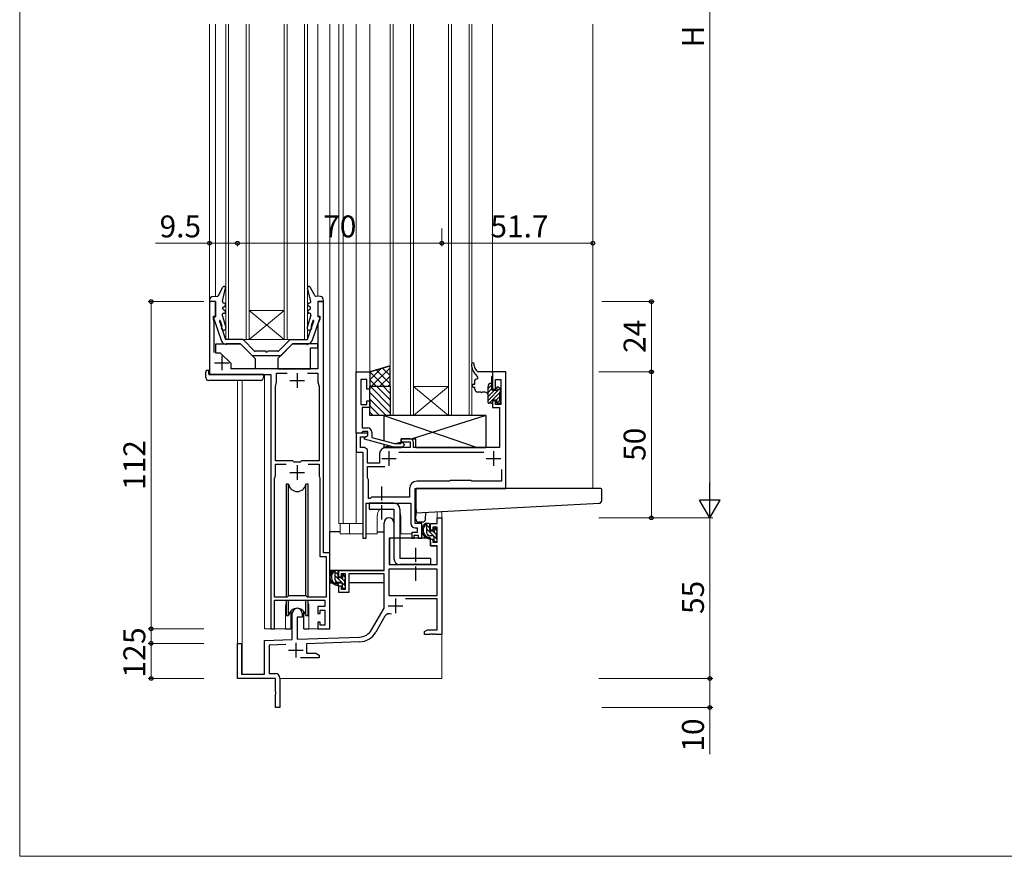
# Model space of a CAD drawing. Extents: x 0 to 875, y 1090 to 1650.
# Drawn here: x 0 to 337, y 1090 to 1376 of the extents above; entities that cross this region are included whole.
import ezdxf

# ---------------------------------------------------------------- set-up
doc = ezdxf.new("R2010")
doc.units = 0
doc.linetypes.add('YCENTER_1', pattern=[13, 10, -1, 1, -1])
for name, color, linetype, lineweight in [('YKK_11', 7, 'CONTINUOUS', 30), ('YKK_12', 2, 'CONTINUOUS', 13), ('YKK_13', 4, 'CONTINUOUS', 30), ('YKK_D', 6, 'CONTINUOUS', 13), ('YKK_ZWAK', 7, 'CONTINUOUS', 30)]:
    doc.layers.add(name, color=color, linetype=linetype, lineweight=lineweight)
doc.styles.add('text-b', font='txt')

msp = doc.modelspace()

# ---------------------------------------------------------------- linework, layer by layer
at = {"layer": 'YKK_11', "linetype": 'ByBlock', "lineweight": -2, "ltscale": 0.5}
for p, q in [((67, 1279.92), (65, 1279.92)), ((65, 1279.92), (65, 1254.92)), ((67, 1274.92), (67, 1279.92)), ((104, 1279.92), (102, 1279.92)), ((102, 1279.92), (102, 1274.92)), ((104, 1193.92), (104, 1279.92)), ((66.3, 1273.92), (66.3, 1274.92)), ((66.3, 1274.92), (67, 1274.92)), ((66.6, 1273.1), (66.3, 1273.92)), ((102, 1274.92), (102.7, 1274.92)), ((102.7, 1273.92), (102.1, 1272.28)), ((102.7, 1274.92), (102.7, 1273.92)), ((66.6, 1262.55), (66.6, 1273.1)), ((102.1, 1272.28), (102.1, 1256.92)), ((65, 1254.92), (86, 1254.92)), ((102.1, 1256.92), (72.31, 1256.92)), ((86, 1254.92), (86, 1167.92)), ((87.9, 1252.32), (87.9, 1255.42)), ((87.9, 1255.42), (91.54, 1255.42)), ((98.46, 1255.42), (102.1, 1255.42)), ((102.1, 1255.42), (102.1, 1252.32)), ((166.4, 1255.92), (161.8, 1255.92)), ((161.8, 1255.92), (161.8, 1249.92)), ((166.4, 1215.92), (166.4, 1255.92)), ((87.5, 1250.83), (87.9, 1252.32)), ((87.5, 1225.42), (87.5, 1250.83)), ((102.1, 1252.32), (102.5, 1250.83)), ((102.5, 1250.83), (102.5, 1225.42)), ((162.8, 1249.92), (162.8, 1253.22)), ((162.8, 1253.22), (164.7, 1253.22)), ((164.7, 1253.22), (164.7, 1244.72)), ((161.8, 1249.92), (162.8, 1249.92)), ((162.8, 1245.92), (161.8, 1245.92)), ((161.8, 1245.92), (161.8, 1243.72)), ((161.8, 1243.72), (164.2, 1243.72)), ((162.8, 1244.72), (162.8, 1245.92)), ((164.7, 1244.72), (162.8, 1244.72)), ((164.2, 1243.72), (164.2, 1229.93)), ((119.2, 1234.92), (115.2, 1234.92)), ((115.2, 1234.92), (115.2, 1228.43)), ((116.6, 1229.93), (116.6, 1233.63)), ((116.6, 1233.63), (118.33, 1233.63)), ((118.33, 1233.63), (119.2, 1234.12)), ((119.2, 1234.12), (119.2, 1234.92)), ((133.6, 1232.93), (130.6, 1232.93)), ((130.6, 1232.93), (130.6, 1231.93)), ((130.6, 1231.93), (133.6, 1231.93)), ((133.6, 1231.93), (133.6, 1229.93)), ((134.8, 1229.93), (134.8, 1231.72)), ((115.2, 1228.43), (117.4, 1228.43)), ((117.99, 1229.93), (116.6, 1229.93)), ((117.4, 1228.43), (117.4, 1198.92)), ((119, 1229.34), (117.99, 1229.93)), ((119, 1224.63), (119, 1229.34)), ((123.2, 1227.92), (123.2, 1224.63)), ((133.6, 1229.93), (125.2, 1229.93)), ((129.74, 1228.43), (158.86, 1228.43)), ((164.2, 1229.93), (134.8, 1229.93)), ((93.5, 1225.42), (87.5, 1225.42)), ((87.5, 1220.26), (87.5, 1224.22)), ((87.5, 1224.22), (91.21, 1224.22)), ((94, 1224.92), (93.5, 1225.42)), ((96, 1224.92), (94, 1224.92)), ((96.5, 1225.42), (96, 1224.92)), ((102.5, 1225.42), (96.5, 1225.42)), ((98.79, 1224.22), (102.5, 1224.22)), ((102.5, 1224.22), (102.5, 1220.26)), ((123.2, 1224.63), (119, 1224.63)), ((119, 1219.62), (119, 1223.43)), ((119, 1223.43), (124.96, 1223.43)), ((87.25, 1219.33), (87.5, 1220.26)), ((102.5, 1220.26), (102.75, 1219.33)), ((164.9, 1222.49), (164.9, 1218.43)), ((87.25, 1178.72), (87.25, 1219.33)), ((102.75, 1219.33), (102.75, 1192.67)), ((119.4, 1218.92), (119, 1219.62)), ((119.4, 1212.53), (119.4, 1218.92)), ((147.1, 1218.43), (135.9, 1218.43)), ((147.4, 1218.73), (147.1, 1218.43)), ((154.4, 1218.73), (147.4, 1218.73)), ((154.7, 1218.43), (154.4, 1218.73)), ((164.9, 1218.43), (154.7, 1218.43)), ((133.4, 1215.92), (133.4, 1212.92)), ((135.4, 1203.92), (135.4, 1215.92)), ((135.4, 1215.92), (166.4, 1215.92)), ((118.6, 1198.92), (118.6, 1210.92)), ((118.6, 1210.92), (133.9, 1210.92)), ((120, 1212.53), (119.4, 1212.53)), ((120.4, 1212.92), (120, 1212.53)), ((133.4, 1212.92), (120.4, 1212.92)), ((133.9, 1210.92), (133.9, 1203.92)), ((124.7, 1187.92), (124.7, 1204.22)), ((128.1, 1204.22), (128.1, 1198.92)), ((137.6, 1203.92), (135.4, 1203.92)), ((137.6, 1198.92), (137.6, 1203.92)), ((140.6, 1201.62), (140.6, 1203.92)), ((140.6, 1203.92), (142.87, 1203.92)), ((142.87, 1203.92), (142.87, 1205.92)), ((142.87, 1205.92), (144.5, 1205.92)), ((144.5, 1205.92), (144.5, 1165.92)), ((136.1, 1200.93), (134.2, 1200.93)), ((134.2, 1200.93), (134.2, 1198.92)), ((135, 1198.92), (135, 1199.93)), ((135, 1199.93), (136.4, 1199.93)), ((135.4, 1202.43), (136.1, 1202.43)), ((136.1, 1202.43), (136.1, 1200.93)), ((136.4, 1199.93), (136.4, 1198.92)), ((141.4, 1201.62), (140.6, 1201.62)), ((142.87, 1202.72), (141.4, 1202.72)), ((141.4, 1202.72), (141.4, 1201.62)), ((142.87, 1197.52), (142.87, 1202.72)), ((117.4, 1198.92), (118.6, 1198.92)), ((128.1, 1198.92), (126.5, 1198.92)), ((126.5, 1198.92), (126.5, 1189.92)), ((134.2, 1198.92), (135, 1198.92)), ((136.4, 1198.92), (137.6, 1198.92)), ((140.6, 1196.32), (140.6, 1198.62)), ((140.6, 1198.62), (141.4, 1198.62)), ((141.4, 1198.62), (141.4, 1197.52)), ((141.4, 1197.52), (142.87, 1197.52)), ((106.2, 1193.92), (104, 1193.92)), ((106.2, 1167.92), (106.2, 1193.92)), ((142.87, 1196.32), (140.6, 1196.32)), ((142.87, 1189.92), (142.87, 1196.32)), ((102.75, 1192.67), (104.95, 1192.67)), ((104.95, 1192.67), (104.95, 1178.72)), ((126.5, 1189.92), (142.87, 1189.92)), ((109.2, 1185.62), (109.2, 1187.92)), ((109.2, 1187.92), (124.7, 1187.92)), ((111.5, 1186.72), (110, 1186.72)), ((110, 1186.72), (110, 1185.62)), ((111.5, 1181.52), (111.5, 1186.72)), ((124.7, 1186.72), (112.7, 1186.72)), ((112.7, 1186.72), (112.7, 1180.32)), ((124.7, 1174.92), (124.7, 1186.72)), ((142.87, 1188.29), (126.33, 1188.29)), ((126.33, 1188.29), (126.33, 1179.32)), ((142.87, 1179.32), (142.87, 1188.29)), ((110, 1185.62), (109.2, 1185.62)), ((109.2, 1180.32), (109.2, 1182.62)), ((109.2, 1182.62), (110, 1182.62)), ((112.7, 1180.32), (109.2, 1180.32)), ((110, 1182.62), (110, 1181.52)), ((110, 1181.52), (111.5, 1181.52)), ((91.5, 1178.72), (87.25, 1178.72)), ((87.25, 1167.92), (87.25, 1177.72)), ((87.25, 1177.72), (104.4, 1177.72)), ((92, 1179.22), (91.5, 1178.72)), ((98, 1179.22), (92, 1179.22)), ((98.5, 1178.72), (98, 1179.22)), ((104.95, 1178.72), (98.5, 1178.72)), ((104.4, 1177.72), (104.4, 1175.52)), ((126.33, 1179.32), (142.87, 1179.32)), ((142.87, 1178.12), (132, 1178.12)), ((142.87, 1167.55), (142.87, 1178.12)), ((93.3, 1164.26), (93.3, 1173.22)), ((96.7, 1173.22), (96.7, 1171.92)), ((104.4, 1175.52), (102.1, 1175.52)), ((102.1, 1175.52), (102.1, 1173.12)), ((102.1, 1173.12), (102.9, 1173.12)), ((102.9, 1173.12), (102.9, 1174.32)), ((102.9, 1174.32), (104.4, 1174.32)), ((104.4, 1174.32), (104.4, 1169.12)), ((120.45, 1167.56), (124.7, 1174.92)), ((96.7, 1171.92), (95, 1171.92)), ((95, 1171.92), (95, 1164.32)), ((102.9, 1170.12), (102.1, 1170.12)), ((102.1, 1170.12), (102.1, 1167.92)), ((102.9, 1169.12), (102.9, 1170.12)), ((124.99, 1172.17), (121.86, 1166.74)), ((86, 1167.92), (87.25, 1167.92)), ((102.1, 1167.92), (106.2, 1167.92)), ((104.4, 1169.12), (102.9, 1169.12)), ((138.5, 1166.93), (139.59, 1167.55)), ((138.5, 1165.92), (138.5, 1166.93)), ((139.59, 1167.55), (142.87, 1167.55)), ((74.5, 1150.92), (74.5, 1162.92)), ((74.5, 1162.92), (75.9, 1162.92)), ((75.9, 1162.92), (75.9, 1152.32)), ((83.8, 1163.92), (93.3, 1164.26)), ((83.8, 1152.32), (83.8, 1163.92)), ((95, 1164.32), (116.29, 1165.06)), ((116.35, 1163.43), (98.2, 1162.8)), ((98.2, 1162.8), (98.2, 1159.55)), ((140.54, 1165.92), (138.5, 1165.92)), ((140.73, 1166.04), (140.54, 1165.92)), ((141.27, 1166.04), (140.73, 1166.04)), ((141.46, 1165.92), (141.27, 1166.04)), ((141.54, 1165.92), (141.46, 1165.92)), ((141.73, 1166.04), (141.54, 1165.92)), ((142.27, 1166.04), (141.73, 1166.04)), ((142.46, 1165.92), (142.27, 1166.04)), ((144.5, 1165.92), (142.46, 1165.92)), ((91.07, 1162.55), (85.43, 1162.35)), ((85.43, 1162.35), (85.43, 1152.55)), ((98.2, 1159.55), (101.41, 1159.55)), ((101.41, 1159.55), (102.5, 1158.93)), ((102.5, 1157.92), (96.15, 1157.92)), ((102.5, 1158.93), (102.5, 1157.92)), ((87.5, 1150.92), (74.5, 1150.92)), ((75.9, 1152.32), (83.8, 1152.32)), ((85.43, 1152.55), (87.5, 1152.55)), ((87.5, 1146.38), (87.5, 1150.92)), ((89, 1151.05), (89, 1140.92)), ((87.62, 1146.2), (87.5, 1146.38)), ((87.62, 1145.65), (87.62, 1146.2)), ((87.5, 1145.47), (87.62, 1145.65)), ((87.5, 1140.92), (87.5, 1145.47)), ((89, 1140.92), (87.5, 1140.92))]:
    msp.add_line(p, q, dxfattribs=at)
at = {"layer": 'YKK_11', "ltscale": 0.5}
for p, q in [((69.2, 1261.42), (69.2, 1256.42)), ((66.7, 1258.92), (71.7, 1258.92)), ((95, 1255.42), (95, 1250.42)), ((92.5, 1252.92), (97.5, 1252.92)), ((126.4, 1228.73), (126.4, 1223.73)), ((162.2, 1228.73), (162.2, 1223.73)), ((95, 1223.92), (95, 1218.92)), ((123.9, 1226.23), (128.9, 1226.23)), ((159.7, 1226.23), (164.7, 1226.23)), ((92.5, 1221.42), (97.5, 1221.42)), ((128.6, 1178.22), (128.6, 1173.22)), ((126.1, 1175.72), (131.1, 1175.72)), ((94.5, 1163.12), (94.5, 1158.12)), ((92, 1160.62), (97, 1160.62))]:
    msp.add_line(p, q, dxfattribs=at)
at = {"layer": 'YKK_11', "linetype": 'ByBlock', "lineweight": -2}
for p, q in [((115.2, 1234.92), (115.2, 1255.92)), ((115.2, 1255.92), (119.8, 1255.92)), ((119.8, 1255.92), (119.8, 1249.92)), ((118.8, 1253.22), (116.8, 1253.22)), ((116.8, 1253.22), (116.8, 1244.72)), ((118.8, 1249.92), (118.8, 1253.22)), ((119.8, 1249.92), (118.8, 1249.92)), ((116.8, 1244.72), (118.8, 1244.72)), ((119.8, 1243.72), (117.2, 1243.72)), ((117.2, 1243.72), (117.2, 1236.72)), ((118.8, 1244.72), (118.8, 1245.92)), ((118.8, 1245.92), (119.8, 1245.92)), ((119.8, 1245.92), (119.8, 1243.72)), ((116.9, 1234.92), (115.2, 1234.92)), ((117.2, 1235.22), (116.9, 1234.92)), ((117.2, 1236.72), (119, 1236.72)), ((117.4, 1235.42), (117.2, 1235.22)), ((119.2, 1235.42), (117.4, 1235.42)), ((118, 1233.43), (119.2, 1234.12)), ((119.2, 1234.12), (119.2, 1235.42)), ((120.5, 1235.22), (120.5, 1233.4)), ((118, 1232.83), (118, 1233.43)), ((128.1, 1230.12), (118, 1232.83)), ((120.5, 1233.4), (128.26, 1231.32)), ((130.95, 1230.12), (128.1, 1230.12)), ((128.26, 1231.32), (130.45, 1231.32)), ((130.45, 1231.32), (130.88, 1231.75)), ((130.88, 1231.75), (131.72, 1230.9)), ((131.72, 1230.9), (130.95, 1230.12))]:
    msp.add_line(p, q, dxfattribs=at)
msp.add_arc((119, 1235.22), 1.5, 0, 90, dxfattribs=at)
at = {"layer": 'YKK_11', "linetype": 'ByBlock', "lineweight": -2, "ltscale": 0.5}
for centre, radius, start, end in [((133.6, 1231.72), 1.2, 0, 90), ((125.2, 1227.92), 2, 90, 180), ((135.9, 1215.92), 2.5, 90, 180), ((126.4, 1204.22), 1.7, 360, 180), ((135.4, 1203.92), 1.5, 180, 270), ((95, 1173.22), 1.7, 360, 180), ((126.55, 1171.27), 1.8, 65.2987, 150), ((116.12, 1170.06), 5, 272, 330), ((116.12, 1170.06), 6.63, 272, 330), ((87.5, 1151.05), 1.5, 0, 90)]:
    msp.add_arc(centre, radius, start, end, dxfattribs=at)
at = {"layer": 'YKK_12'}
for p, q in [((65, 1374.96), (65, 1254.92)), ((67, 1374.96), (67, 1281.74)), ((70.5, 1266.92), (70.5, 1374.96)), ((71.5, 1374.96), (71.5, 1266.92)), ((77.5, 1266.92), (77.5, 1374.96)), ((78.5, 1374.96), (78.5, 1266.92)), ((90.5, 1266.92), (90.5, 1374.96)), ((91.5, 1374.96), (91.5, 1266.92)), ((97.5, 1266.92), (97.5, 1374.96)), ((98.5, 1374.96), (98.5, 1266.92)), ((102, 1374.96), (102, 1281.74)), ((106.2, 1374.96), (106.2, 1167.92)), ((109.2, 1374.96), (109.2, 1203.92)), ((110.7, 1374.96), (110.7, 1203.92)), ((115.2, 1374.96), (115.2, 1203.92)), ((119.8, 1374.96), (119.8, 1255.93)), ((126.8, 1240.92), (126.8, 1374.96)), ((127.8, 1374.96), (127.8, 1240.92)), ((133.8, 1240.92), (133.8, 1374.96)), ((134.8, 1374.96), (134.8, 1240.92)), ((146.8, 1240.92), (146.8, 1374.96)), ((147.8, 1374.96), (147.8, 1240.92)), ((153.8, 1240.92), (153.8, 1374.96)), ((154.8, 1374.96), (154.8, 1240.92)), ((161.8, 1374.96), (161.8, 1255.42)), ((196.2, 1374.96), (196.2, 1215.92)), ((78.5, 1276.92), (90.5, 1276.92)), ((78.5, 1266.92), (90.5, 1276.92)), ((90.5, 1266.92), (78.5, 1276.92)), ((78.5, 1266.92), (70.5, 1266.92)), ((78.5, 1266.92), (90.5, 1266.92)), ((98.5, 1266.92), (90.5, 1266.92)), ((67.5, 1254.92), (65, 1254.92)), ((83.8, 1167.92), (83.8, 1254.92)), ((74.5, 1252.92), (74.5, 1162.22)), ((76.13, 1252.92), (76.13, 1152.32)), ((134.8, 1250.92), (146.8, 1250.92)), ((134.8, 1240.92), (146.8, 1250.92)), ((146.8, 1240.92), (134.8, 1250.92)), ((134.8, 1240.92), (126.8, 1240.92)), ((134.8, 1240.92), (146.8, 1240.92)), ((154.8, 1240.92), (146.8, 1240.92)), ((142.87, 1207.97), (142.87, 1205.92)), ((144.5, 1208.06), (144.5, 1205.92)), ((109.2, 1203.92), (117.4, 1203.92)), ((109.7, 1203.92), (109.7, 1200.42)), ((112.9, 1203.92), (112.9, 1200.42)), ((122.4, 1206.42), (122.4, 1200.42)), ((130.4, 1206.42), (130.4, 1200.42)), ((137.6, 1200.42), (137.6, 1203.62)), ((144.5, 1205.92), (142.87, 1205.92)), ((109.7, 1200.42), (117.4, 1200.42)), ((118.6, 1200.42), (122.4, 1200.42)), ((130.4, 1200.42), (134.2, 1200.42)), ((91, 1175.42), (91, 1167.92)), ((99, 1175.42), (99, 1167.92)), ((91, 1167.92), (83.8, 1167.92)), ((106.2, 1167.92), (99, 1167.92)), ((144.5, 1166.42), (144.5, 1150.92)), ((89, 1150.92), (144.5, 1150.92))]:
    msp.add_line(p, q, dxfattribs=at)
for centre, start, end in [((126.4, 1206.42), 141.3184, 180), ((126.4, 1206.42), 0, 20.3641), ((95, 1175.42), 159.6359, 180), ((95, 1175.42), 0, 20.3641)]:
    msp.add_arc(centre, 4, start, end, dxfattribs=at)
at = {"layer": 'YKK_13'}
for p, q in [((68.01, 1282.03), (69.56, 1284.91)), ((69.39, 1280.04), (70.48, 1284.55)), ((99.61, 1280.04), (98.52, 1284.55)), ((100.99, 1282.03), (99.44, 1284.91)), ((65.03, 1280.26), (65.09, 1280.81)), ((66.04, 1281.69), (67.59, 1281.76)), ((102.96, 1281.69), (101.41, 1281.76)), ((103.97, 1280.26), (103.91, 1280.81)), ((67, 1279.92), (65.32, 1279.92)), ((67, 1279.92), (67, 1274.72)), ((69.5, 1277.92), (70.3, 1278.52)), ((69.5, 1277.42), (69.5, 1277.92)), ((69.5, 1277.42), (70.3, 1276.82)), ((69.88, 1279.42), (70, 1279.42)), ((99.5, 1277.92), (98.7, 1278.52)), ((99.5, 1277.42), (98.7, 1276.82)), ((99.12, 1279.42), (99, 1279.42)), ((99.5, 1277.42), (99.5, 1277.92)), ((102, 1279.92), (103.68, 1279.92)), ((102, 1279.92), (102, 1274.72)), ((66.32, 1274.33), (69.05, 1266.43)), ((66.6, 1274.72), (67, 1274.72)), ((69.32, 1275.27), (70.61, 1271.23)), ((69.8, 1275.92), (70, 1275.92)), ((99.68, 1275.27), (98.39, 1271.23)), ((99.2, 1275.92), (99, 1275.92)), ((102.68, 1274.33), (99.95, 1266.43)), ((102.4, 1274.72), (102, 1274.72)), ((68.35, 1273.28), (70.47, 1266.92)), ((68.67, 1273.38), (69.21, 1271.67)), ((98.53, 1266.93), (100.67, 1273.34)), ((100.33, 1273.38), (99.79, 1271.67)), ((67.14, 1262.32), (67.14, 1265.43)), ((67.14, 1265.43), (75.63, 1265.43)), ((76.38, 1266.92), (70.47, 1266.92)), ((70.47, 1265.43), (70.47, 1265.43)), ((70.47, 1265.43), (70.47, 1265.43)), ((70.47, 1265.43), (70.47, 1265.23)), ((70.77, 1265.23), (70.47, 1265.23)), ((75.51, 1265.43), (70.77, 1265.43)), ((70.77, 1265.43), (70.77, 1265.23)), ((75.63, 1265.43), (80.63, 1260.42)), ((75.72, 1265.34), (79.55, 1261.51)), ((76.59, 1266.84), (80.41, 1263.01)), ((93.37, 1265.43), (88.37, 1260.43)), ((92.41, 1266.84), (88.59, 1263.01)), ((93.28, 1265.34), (89.45, 1261.51)), ((92.62, 1266.92), (98.53, 1266.92)), ((102.07, 1265.43), (93.37, 1265.43)), ((93.49, 1265.43), (98.23, 1265.43)), ((98.23, 1265.43), (98.23, 1265.23)), ((98.23, 1265.23), (98.53, 1265.23)), ((98.53, 1265.43), (98.53, 1265.43)), ((98.53, 1265.43), (98.53, 1265.43)), ((98.53, 1265.43), (98.53, 1265.23)), ((99.57, 1256.92), (99.57, 1264.13)), ((99.57, 1264.13), (102.07, 1264.13)), ((102.07, 1264.13), (102.07, 1265.43)), ((68.74, 1262.32), (67.14, 1262.32)), ((72.33, 1258.73), (68.74, 1262.32)), ((89.24, 1261.42), (79.76, 1261.42)), ((84.2, 1262.92), (80.62, 1262.92)), ((80.63, 1260.42), (80.63, 1256.93)), ((88.38, 1262.92), (84.8, 1262.92)), ((88.37, 1260.43), (88.37, 1256.92)), ((72.33, 1256.93), (72.33, 1258.73)), ((126.8, 1257.93), (119.8, 1255.93)), ((119.8, 1255.93), (126.8, 1257.93)), ((126.8, 1250.93), (126.8, 1257.93)), ((154.8, 1257.57), (154.8, 1258.59)), ((155.6, 1257.92), (155.6, 1258.59)), ((63.7, 1253.92), (63.7, 1255.92)), ((64.2, 1256.42), (64.7, 1256.42)), ((64.7, 1255.22), (64.7, 1256.42)), ((83.4, 1254.92), (65, 1254.92)), ((80.63, 1256.93), (72.33, 1256.93)), ((80.63, 1256.93), (80.63, 1256.93)), ((83.4, 1254.92), (83.4, 1253.92)), ((88.37, 1256.92), (99.57, 1256.92)), ((88.37, 1256.92), (88.37, 1256.92)), ((119.8, 1255.93), (119.8, 1250.93)), ((156.68, 1254.25), (155.51, 1255.62)), ((156.8, 1255.92), (156.23, 1256.47)), ((161.5, 1255.92), (156.8, 1255.92)), ((161.8, 1254.42), (161.5, 1254.12)), ((161.5, 1254.12), (161.5, 1249.92)), ((161.8, 1255.62), (161.8, 1254.42)), ((82.4, 1252.92), (64.7, 1252.92)), ((119.8, 1250.93), (126.8, 1250.93)), ((119.8, 1240.92), (119.8, 1250.93)), ((119.8, 1250.93), (126.8, 1250.93)), ((126.8, 1250.93), (126.8, 1240.92)), ((155.3, 1251.62), (155.8, 1251.62)), ((155.3, 1250.62), (155.8, 1250.62)), ((155.8, 1251.62), (155.8, 1252.92)), ((155.8, 1249.92), (155.8, 1250.62)), ((156.3, 1253.42), (156.3, 1253.42)), ((160.3, 1245.42), (160.3, 1250.92)), ((161.3, 1251.92), (161.5, 1251.92)), ((163.3, 1250.09), (163.3, 1250.52)), ((163.81, 1250.74), (164.31, 1250.24)), ((157.85, 1248.92), (156.8, 1248.92)), ((159.3, 1248.92), (158.25, 1248.92)), ((161.8, 1249.62), (162.84, 1249.62)), ((164.2, 1248.82), (164.2, 1248.82)), ((164.2, 1248.82), (164.2, 1246.22)), ((164.4, 1250.02), (164.4, 1249.02)), ((161.5, 1245.12), (160.6, 1245.12)), ((161.8, 1245.92), (161.8, 1245.42)), ((163.3, 1246.22), (162.1, 1246.22)), ((163.3, 1245.32), (163.3, 1246.22)), ((164.1, 1245.02), (163.6, 1245.02)), ((164.2, 1246.22), (164.2, 1246.22)), ((164.4, 1246.02), (164.4, 1245.32)), ((126.8, 1240.92), (119.8, 1240.92)), ((159.6, 1240.92), (124.6, 1240.92)), ((124.6, 1240.92), (124.6, 1232.31)), ((124.6, 1240.92), (156.6, 1229.93)), ((159.6, 1240.92), (133.96, 1232.87)), ((159.6, 1240.92), (159.6, 1229.93)), ((124.6, 1231.06), (124.6, 1229.93)), ((126.56, 1230.54), (124.6, 1229.93)), ((130.6, 1231.81), (129.05, 1231.32)), ((130.6, 1231.47), (130.6, 1232.93)), ((130.6, 1232.93), (135.6, 1232.93)), ((130.6, 1229.93), (130.6, 1230.12)), ((135.6, 1229.93), (135.6, 1232.93)), ((124.6, 1229.93), (130.6, 1229.93)), ((135.6, 1229.93), (159.6, 1229.93)), ((91.25, 1217.42), (91.25, 1178.72)), ((92.04, 1217.42), (91.25, 1217.42)), ((92.04, 1179.21), (92.04, 1217.42)), ((98.75, 1217.42), (97.96, 1217.42)), ((97.96, 1179.21), (97.96, 1217.42)), ((98.75, 1178.72), (98.75, 1217.42)), ((196.2, 1215.92), (135.7, 1215.92)), ((135.7, 1215.92), (135.7, 1215.63)), ((135.7, 1208.6), (135.7, 1215.63)), ((198.9, 1215.92), (196.2, 1215.92)), ((199.2, 1211.87), (199.2, 1215.63)), ((128.1, 1210.92), (119.6, 1210.92)), ((119.6, 1210.92), (119.6, 1208.92)), ((135.7, 1207.6), (196.25, 1210.77)), ((196.25, 1210.77), (198.25, 1210.88)), ((119.6, 1208.92), (128.1, 1208.92)), ((128.1, 1208.92), (128.1, 1191.92)), ((130.1, 1208.92), (130.1, 1191.92)), ((135.59, 1205.48), (135.7, 1207.6)), ((135.7, 1208.6), (135.7, 1207.6)), ((138.89, 1205.37), (139.01, 1207.77)), ((137.84, 1204.43), (136.59, 1204.43)), ((137.84, 1204.43), (137.89, 1204.43)), ((140.07, 1203.92), (138.77, 1203.92)), ((139.37, 1200.72), (139.37, 1203.92)), ((140.37, 1201.62), (140.37, 1203.62)), ((109.7, 1201.12), (106.2, 1201.12)), ((106.2, 1187.92), (106.2, 1201.12)), ((122.4, 1201.12), (124.7, 1201.12)), ((141.31, 1201.33), (140.67, 1201.33)), ((141.77, 1202.12), (141.77, 1201.79)), ((142.78, 1201.84), (142.28, 1202.34)), ((142.67, 1198.83), (142.67, 1200.83)), ((142.87, 1201.03), (142.87, 1201.62)), ((126.6, 1196.43), (126.5, 1196.43)), ((126.62, 1198.63), (126.57, 1192.42)), ((140.5, 1198.92), (126.92, 1198.92)), ((141.47, 1199.72), (140.37, 1199.72)), ((140.5, 1198.92), (140.57, 1196.32)), ((141.77, 1199.42), (141.77, 1198.12)), ((142.07, 1197.83), (142.57, 1197.83)), ((142.87, 1198.12), (142.87, 1198.62)), ((140.57, 1196.32), (142.54, 1196.32)), ((142.87, 1192.42), (142.84, 1196.03)), ((126.5, 1191.49), (126.58, 1191.42)), ((126.57, 1192.42), (126.59, 1190.22)), ((126.89, 1189.92), (142.55, 1189.92)), ((140.6, 1191.92), (130.1, 1191.92)), ((140.6, 1189.92), (130.1, 1189.92)), ((140.6, 1191.92), (140.6, 1189.92)), ((142.85, 1190.22), (142.87, 1192.42)), ((124.4, 1187.92), (106.2, 1187.92)), ((106.4, 1187.92), (106.4, 1186.67)), ((108.67, 1187.92), (107.37, 1187.92)), ((107.97, 1184.72), (107.97, 1187.92)), ((108.97, 1185.62), (108.97, 1187.62)), ((111.38, 1185.84), (110.88, 1186.34)), ((124.6, 1186.64), (124.6, 1183.62)), ((106.4, 1184.53), (106.4, 1183.62)), ((106.4, 1183.62), (106.98, 1183.62)), ((107.68, 1183.62), (110.29, 1183.62)), ((110.07, 1183.72), (108.97, 1183.72)), ((109.91, 1185.33), (109.27, 1185.33)), ((110.37, 1186.12), (110.37, 1185.79)), ((110.37, 1183.42), (110.37, 1182.12)), ((111.27, 1182.83), (111.27, 1184.83)), ((111.27, 1183.62), (111.5, 1183.62)), ((111.47, 1185.03), (111.47, 1185.62)), ((124.6, 1183.62), (112.7, 1183.62)), ((110.67, 1181.83), (111.17, 1181.83)), ((111.47, 1182.12), (111.47, 1182.62)), ((91.25, 1177.72), (91.25, 1172.42)), ((92.04, 1172.42), (92.04, 1177.72)), ((97.96, 1172.42), (97.96, 1177.72)), ((98.75, 1172.42), (98.75, 1177.72)), ((92.75, 1173.91), (92.75, 1167.92)), ((97.25, 1167.92), (97.25, 1173.91)), ((91.25, 1172.42), (92.04, 1172.42)), ((97.96, 1172.42), (98.75, 1172.42)), ((91, 1167.92), (92.75, 1167.92)), ((97.25, 1167.92), (99, 1167.92))]:
    msp.add_line(p, q, dxfattribs=at)
at = {"layer": 'YKK_13', "linetype": 'Continuous'}
for p, q in [((119.8, 1253.1), (123.76, 1257.06)), ((120.46, 1250.93), (126.8, 1257.27)), ((126.8, 1254.58), (124.2, 1257.18)), ((126.8, 1257.41), (126.4, 1257.81)), ((124.8, 1250.93), (119.8, 1255.93)), ((126.8, 1251.75), (122, 1256.55)), ((123.29, 1250.93), (126.8, 1254.44)), ((121.97, 1250.93), (119.8, 1253.1)), ((126.8, 1244.03), (119.91, 1250.93)), ((126.8, 1246.28), (122.15, 1250.93)), ((126.8, 1248.52), (124.4, 1250.93)), ((126.11, 1250.93), (126.8, 1251.61)), ((126.8, 1250.77), (126.64, 1250.93)), ((160.3, 1250.16), (161.5, 1251.36)), ((163.3, 1250.47), (163.65, 1250.82)), ((126.8, 1241.79), (119.8, 1248.79)), ((160.3, 1246.12), (164.36, 1250.18)), ((160.3, 1248.82), (161.5, 1250.02)), ((160.3, 1247.47), (162.46, 1249.62)), ((160.65, 1245.12), (164.2, 1248.67)), ((163.1, 1246.22), (164.2, 1247.33)), ((125.42, 1240.92), (119.8, 1246.54)), ((123.17, 1240.92), (119.8, 1244.3)), ((163.36, 1245.14), (164.36, 1246.14)), ((120.93, 1240.92), (119.8, 1242.05)), ((140.37, 1202.4), (139.37, 1203.4)), ((142.87, 1198.49), (139.37, 1201.99)), ((140.2, 1199.74), (139.38, 1200.56)), ((142.67, 1200.1), (141.68, 1201.09)), ((142.87, 1201.31), (141.85, 1202.33)), ((142.12, 1197.83), (141.77, 1198.17)), ((108.97, 1186.4), (107.97, 1187.4)), ((111.47, 1185.31), (110.45, 1186.33)), ((111.47, 1182.49), (107.97, 1185.99)), ((108.8, 1183.74), (107.98, 1184.56)), ((111.27, 1184.1), (110.28, 1185.09)), ((110.72, 1181.83), (110.37, 1182.17))]:
    msp.add_line(p, q, dxfattribs=at)
at = {"layer": 'YKK_13', "linetype": 'YCENTER_1', "ltscale": 0.5}
for p, q in [((123.9, 1205.28), (123.9, 1216.57)), ((135.6, 1184.28), (135.6, 1195.57))]:
    msp.add_line(p, q, dxfattribs=at)
at = {"layer": 'YKK_13'}
for centre, radius, start, end in [((70, 1284.67), 0.5, 346.3796, 151.6876), ((99, 1284.67), 0.5, 28.3124, 193.6204), ((66.08, 1280.69), 1, 92.6823, 173.22), ((67.57, 1282.26), 0.5, 272.6823, 331.6876), ((101.43, 1282.26), 0.5, 208.3124, 267.3177), ((102.92, 1280.69), 1, 6.78, 87.3177), ((65.32, 1280.22), 0.3, 173.22, 270), ((69.88, 1279.92), 0.5, 166.3796, 270), ((70, 1278.92), 0.5, 306.8699, 90), ((99, 1278.92), 0.5, 90, 233.1301), ((99.12, 1279.92), 0.5, 270, 13.6204), ((103.68, 1280.22), 0.3, 270, 6.78), ((66.6, 1274.42), 0.3, 90, 199.1245), ((69.8, 1275.42), 0.5, 90, 197.6805), ((70, 1276.42), 0.5, 270, 53.1301), ((99, 1276.42), 0.5, 126.8699, 270), ((99.2, 1275.42), 0.5, 342.3195, 90), ((102.4, 1274.42), 0.3, 340.8755, 90), ((68.51, 1273.33), 0.166, 17.6805, 198.4687), ((69.85, 1270.98), 0.8, 147.2017, 17.6805), ((68.93, 1271.58), 0.3, 327.2017, 17.6805), ((99.15, 1270.98), 0.8, 162.3195, 32.7983), ((100.07, 1271.58), 0.3, 162.3195, 212.7983), ((100.49, 1273.33), 0.166, 341.5313, 162.3195), ((70.47, 1266.92), 1.5, 199.1245, 270), ((75.51, 1265.13), 0.3, 45, 90), ((76.38, 1266.62), 0.3, 45, 89.9998), ((92.62, 1266.62), 0.3, 90.0002, 135), ((93.49, 1265.13), 0.3, 90, 135), ((98.53, 1266.92), 1.5, 270, 340.8755), ((79.76, 1261.72), 0.3, 225, 270), ((80.62, 1263.22), 0.3, 225, 270), ((84.5, 1262.92), 0.3, 180, 0), ((88.38, 1263.22), 0.3, 270, 315), ((89.24, 1261.72), 0.3, 270, 315), ((155.2, 1258.59), 0.4, 0, 180), ((157.8, 1257.57), 3, 180, 220.3285), ((157.6, 1257.92), 2, 180, 226.5677), ((64.2, 1255.92), 0.5, 90, 180), ((64.7, 1253.92), 1, 180, 270), ((65, 1255.22), 0.3, 180, 270), ((82.39, 1253.93), 1.01, 270.4128, 359.5872), ((156.3, 1253.92), 0.5, 270, 40.3285), ((161.5, 1255.62), 0.3, 0, 90), ((155.3, 1251.12), 0.5, 90, 270), ((156.3, 1252.92), 0.5, 90, 180), ((161.3, 1250.92), 1, 90, 180), ((163.6, 1250.52), 0.3, 45, 180), ((156.8, 1249.92), 1, 180, 270), ((158.05, 1248.92), 0.2, 180, 0), ((159.3, 1247.92), 1, 0, 90), ((161.8, 1249.92), 0.3, 180, 270), ((162.84, 1249.32), 0.3, 33.0557, 90), ((163.3, 1249.62), 0.25, 213.0557, 56.9443), ((163.6, 1250.09), 0.3, 180, 236.9443), ((164.2, 1249.02), 0.2, 270, 0), ((164.1, 1250.02), 0.3, 0, 45), ((160.6, 1245.42), 0.3, 180, 270), ((161.5, 1245.42), 0.3, 270, 0), ((162.1, 1245.92), 0.3, 90, 180), ((163.6, 1245.32), 0.3, 180, 270), ((164.1, 1245.32), 0.3, 270, 0), ((164.2, 1246.02), 0.2, 0, 90), ((95, 1217.92), 3, 189.598, 350.4058), ((198.9, 1215.63), 0.3, 0, 90), ((128.1, 1208.92), 2, 0, 90), ((198.2, 1211.87), 1, 273, 0), ((136.59, 1205.43), 1, 177, 270), ((140.48, 1201.6), 2.89, 126.4519, 263.9039), ((137.89, 1205.43), 1, 270, 357), ((140.57, 1201.64), 2.5, 139.4581, 259.2522), ((138.51, 1203.52), 0.3, 301.6219, 336.9504), ((138.97, 1203.33), 0.2, 36.8699, 156.9504), ((139.37, 1203.62), 0.3, 216.8699, 270), ((140.07, 1203.62), 0.3, 0, 90), ((140.37, 1200.72), 1, 180, 270), ((140.67, 1201.62), 0.3, 180, 270), ((141.31, 1201.03), 0.3, 33.0557, 90), ((141.77, 1201.33), 0.25, 213.0557, 56.9443), ((142.07, 1202.12), 0.3, 45, 180), ((142.07, 1201.79), 0.3, 180, 236.9443), ((142.67, 1201.03), 0.2, 270, 0), ((142.57, 1201.62), 0.3, 0, 45), ((126.92, 1198.62), 0.3, 90, 179.5), ((140.25, 1198.97), 0.25, 253.6388, 125.5816), ((141.47, 1199.42), 0.3, 0, 90), ((142.07, 1198.12), 0.3, 180, 270), ((142.57, 1198.12), 0.3, 270, 0), ((142.67, 1198.62), 0.2, 0, 90), ((142.54, 1196.03), 0.3, 0.5, 90), ((126.89, 1190.22), 0.3, 180.5, 270), ((130.1, 1191.92), 2, 180, 270), ((142.55, 1190.22), 0.3, 270, 359.5), ((109.08, 1185.6), 2.89, 126.4519, 263.9039), ((109.17, 1185.64), 2.5, 139.4581, 259.2522), ((107.11, 1187.52), 0.3, 301.6219, 336.9504), ((107.57, 1187.33), 0.2, 36.8699, 156.9504), ((107.97, 1187.62), 0.3, 216.8699, 270), ((108.67, 1187.62), 0.3, 0, 90), ((110.67, 1186.12), 0.3, 45, 180), ((108.97, 1184.72), 1, 180, 270), ((108.85, 1182.97), 0.25, 253.6388, 125.5816), ((109.27, 1185.62), 0.3, 180, 270), ((109.91, 1185.03), 0.3, 33.0557, 90), ((110.07, 1183.42), 0.3, 0, 90), ((110.37, 1185.33), 0.25, 213.0557, 56.9443), ((110.67, 1185.79), 0.3, 180, 236.9443), ((111.27, 1185.03), 0.2, 270, 0), ((111.17, 1185.62), 0.3, 0, 45), ((110.67, 1182.12), 0.3, 180, 270), ((111.17, 1182.12), 0.3, 270, 0), ((111.27, 1182.62), 0.2, 0, 90), ((95, 1171.92), 3, 9.5942, 170.4066)]:
    msp.add_arc(centre, radius, start, end, dxfattribs=at)
at = {"layer": 'YKK_D'}
for p, q in [((236.2, 1528), (236.2, 1212.92)), ((144.5, 1304.92), (144.5, 1298.92)), ((65, 1299.92), (46.48, 1299.92)), ((74.5, 1299.92), (65, 1299.92)), ((74.5, 1299.92), (74.5, 1298.92)), ((74.5, 1299.92), (74.5, 1298.92)), ((74.5, 1299.92), (144.5, 1299.92)), ((144.5, 1299.92), (196.2, 1299.92)), ((63, 1279.92), (44, 1279.92)), ((45, 1167.92), (45, 1279.92)), ((199.2, 1279.92), (217.2, 1279.92)), ((216.2, 1255.92), (216.2, 1279.92)), ((198.2, 1255.92), (217.2, 1255.92)), ((199.2, 1255.92), (217.2, 1255.92)), ((216.2, 1205.92), (216.2, 1255.92)), ((198.2, 1205.92), (237.2, 1205.92)), ((198.2, 1205.92), (217.2, 1205.92)), ((198.2, 1205.92), (237.2, 1205.92)), ((236.2, 1205.92), (236.2, 1150.92)), ((63, 1167.92), (44, 1167.92)), ((63, 1167.92), (44, 1167.92)), ((45, 1162.92), (45, 1167.92)), ((63, 1162.92), (44, 1162.92)), ((63, 1162.92), (44, 1162.92)), ((45, 1162.92), (45, 1150.92)), ((63, 1150.92), (44, 1150.92)), ((198.2, 1150.92), (237.2, 1150.92)), ((199.2, 1150.92), (237.2, 1150.92)), ((236.2, 1150.92), (236.2, 1140.92)), ((199.2, 1140.92), (237.2, 1140.92)), ((236.2, 1140.92), (236.2, 1125))]:
    msp.add_line(p, q, dxfattribs=at)
at = {"layer": 'YKK_D', "lineweight": -2}
for p, q in [((236.2, 1205.92), (236.2, 1218.05)), ((236.2, 1205.92), (232.7, 1211.99)), ((239.7, 1211.99), (232.7, 1211.99)), ((236.2, 1205.92), (239.7, 1211.99))]:
    msp.add_line(p, q, dxfattribs=at)
at = {"layer": 'YKK_D', "linetype": 'ByBlock', "lineweight": -2}
for centre, radius in [((65, 1299.92), 0.637), ((74.5, 1299.92), 0.637), ((74.5, 1299.92), 0.637), ((144.5, 1299.92), 0.637), ((144.5, 1299.92), 0.637), ((196.2, 1299.92), 0.637), ((45, 1279.92), 0.638), ((216.2, 1279.92), 0.638), ((216.2, 1255.92), 0.638), ((216.2, 1255.92), 0.637), ((216.2, 1205.92), 0.637), ((45, 1167.92), 0.637), ((45, 1167.92), 0.638), ((45, 1162.92), 0.637), ((45, 1162.92), 0.638), ((45, 1150.92), 0.637), ((236.2, 1150.92), 0.637), ((236.2, 1150.92), 0.638), ((236.2, 1140.92), 0.637)]:
    msp.add_circle(centre, radius, dxfattribs=at)
at = {"layer": 'YKK_ZWAK', "lineweight": 20}
for p, q in [((0, 1615), (0, 1090)), ((0, 1090), (875, 1090))]:
    msp.add_line(p, q, dxfattribs=at)

# ---------------------------------------------------------------- texts
at = {"layer": 'YKK_D', "style": 'text-b'}
for s, p in [('H', (234.2, 1366.97)), ('24', (214.2, 1262.36)), ('50', (214.2, 1225.39)), ('112', (43, 1215.44)), ('55', (234.2, 1172.97)), ('5', (43, 1162.7)), ('12', (43, 1151.17)), ('10', (234.2, 1125.85))]:
    msp.add_text(s, height=7.5, rotation=90, dxfattribs=at).set_placement(p)
for s, p in [('9.5', (47.88, 1301.92)), ('70', (103.88, 1301.92)), ('51.7', (161.12, 1301.92))]:
    msp.add_text(s, height=7.5, dxfattribs=at).set_placement(p)

doc.saveas('drawing.dxf')
